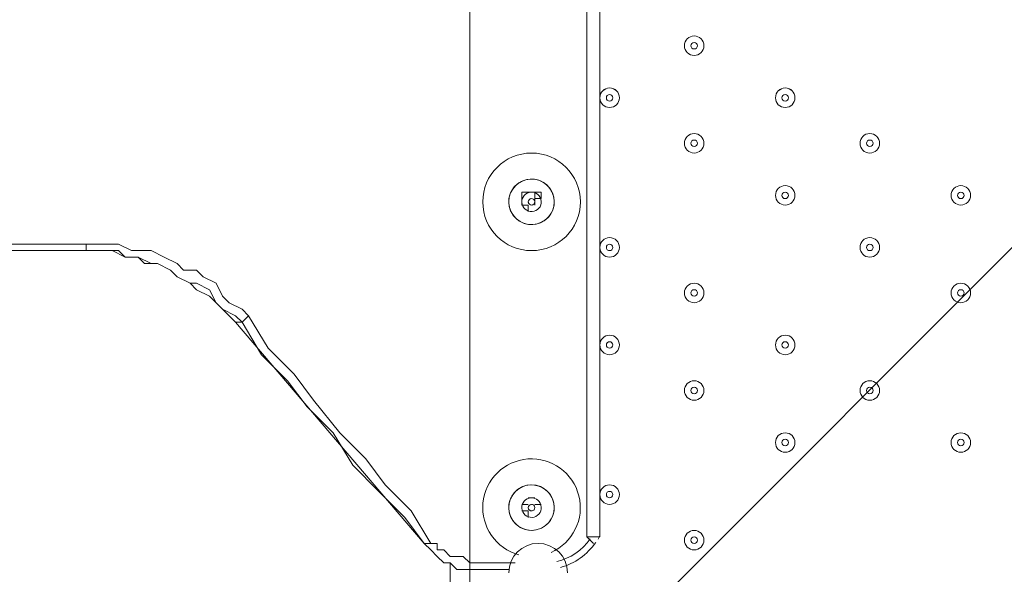
# Model space of a CAD drawing. Units: millimetres. Extents: x -3302 to 11500, y -10202 to 929.
# Drawn here: x 5195 to 5676, y -4930 to -4659 of the extents above; entities that cross this region are included whole.
import ezdxf

# ---------------------------------------------------------------- set-up
doc = ezdxf.new("R2010")
doc.units = ezdxf.units.MM
doc.header["$MEASUREMENT"] = 0
doc.layers.add('Work Layer', color=7, linetype='Continuous', lineweight=0)

# ---------------------------------------------------------------- blocks, each defined once
blk = doc.blocks.new('Block_0')
at = {"layer": 'Work Layer', "color": 253, "lineweight": 9}
blk.add_line((6073.1, -4377), (4730.38, -5719.72), dxfattribs=at)

msp = doc.modelspace()

# ---------------------------------------------------------------- linework, layer by layer
at = {"layer": 'Work Layer', "color": 7, "lineweight": 9}
for p, q in [((5414.83, -4419.63), (5414.83, -4924.46)), ((5471.98, -4432.33), (5471.98, -4911.76)), ((5478.33, -4911.76), (5478.33, -4432.33)), ((5440.23, -4743.48), (5440.23, -4743.48)), ((5443.41, -4743.48), (5443.41, -4743.48)), ((5446.58, -4743.48), (5443.41, -4743.48)), ((5446.58, -4743.48), (5446.58, -4746.66)), ((5446.58, -4746.66), (5449.76, -4746.66)), ((5440.23, -4749.83), (5440.23, -4749.83)), ((5443.41, -4749.83), (5443.41, -4749.83)), ((5446.58, -4749.83), (5446.58, -4749.83)), ((5446.58, -4749.83), (5446.58, -4749.83)), ((5306.88, -4803.81), (5303.71, -4806.98)), ((5300.53, -4806.98), (5392.61, -4914.93)), ((5300.53, -4806.98), (5303.71, -4806.98)), ((5443.41, -4892.71), (5443.41, -4892.71)), ((5443.41, -4892.71), (5443.41, -4892.71)), ((5446.58, -4892.71), (5443.41, -4892.71)), ((5440.23, -4895.88), (5440.23, -4895.88)), ((5440.23, -4895.88), (5440.23, -4895.88)), ((5443.41, -4895.88), (5440.23, -4895.88)), ((5446.58, -4895.88), (5446.58, -4895.88)), ((5446.58, -4895.88), (5446.58, -4895.88)), ((5446.58, -4895.88), (5449.76, -4895.88)), ((5446.58, -4895.88), (5449.76, -4895.88)), ((5440.23, -4899.06), (5440.23, -4899.06)), ((5440.23, -4899.06), (5440.23, -4899.06)), ((5443.41, -4902.23), (5443.41, -4899.06)), ((5443.41, -4902.23), (5443.41, -4902.23)), ((5446.58, -4899.06), (5446.58, -4899.06)), ((5446.58, -4899.06), (5446.58, -4899.06)), ((5446.58, -4899.06), (5446.58, -4899.06)), ((5392.61, -4914.93), (5392.61, -4914.93)), ((5405.31, -5108.61), (5405.31, -4924.46)), ((5414.83, -4924.46), (5414.83, -4927.63)), ((5437.06, -4924.46), (5414.83, -4924.46)), ((5414.83, -4924.46), (5414.83, -4924.46)), ((5414.83, -5095.91), (5414.83, -4927.63)), ((5414.83, -4927.63), (5433.88, -4927.63)), ((5414.83, -4927.63), (5414.83, -4927.63))]:
    msp.add_line(p, q, dxfattribs=at)
for points in [[(5440.23, -4749.83), (5440.23, -4746.66), (5440.23, -4743.48)], [(5443.41, -4743.48), (5443.41, -4743.48), (5440.23, -4743.48)], [(5446.58, -4743.48), (5449.76, -4743.48), (5449.76, -4746.66)], [(5446.58, -4749.83), (5446.58, -4749.83), (5446.58, -4746.66)], [(5443.41, -4749.83), (5443.41, -4749.83), (5440.23, -4749.83)], [(5443.41, -4749.83), (5443.41, -4753.01), (5443.41, -4749.83)], [(3090.73, -4768.88), (3392.36, -4768.88), (3509.83, -4768.88), (3703.51, -4768.88), (3868.61, -4768.88), (4043.23, -4768.88), (4275.01, -4768.88), (4449.63, -4768.88), (4614.73, -4768.88), (4789.36, -4768.88), (4951.28, -4768.88), (5227.51, -4768.88)], [(3090.73, -4772.06), (3395.53, -4772.06), (3509.83, -4772.06), (3706.68, -4772.06), (3865.43, -4772.06), (4043.23, -4772.06), (4275.01, -4772.06), (4452.81, -4772.06), (4611.56, -4772.06), (4789.36, -4772.06), (4948.11, -4772.06), (5227.51, -4772.06)], [(5300.53, -4806.98), (5297.36, -4803.81), (5294.18, -4800.63), (5291.01, -4797.46), (5287.83, -4794.28), (5281.48, -4791.11), (5278.31, -4787.93), (5271.96, -4784.76), (5268.78, -4781.58), (5262.43, -4778.41), (5256.08, -4778.41), (5252.91, -4775.23), (5246.56, -4775.23), (5240.21, -4772.06), (5237.03, -4772.06), (5230.68, -4772.06), (5224.33, -4772.06)], [(5227.51, -4768.88), (5227.51, -4768.88), (5227.51, -4772.06)], [(5414.83, -4924.46), (5411.66, -4921.28), (5408.48, -4921.28), (5405.31, -4921.28), (5402.13, -4918.11), (5398.96, -4918.11), (5398.96, -4914.93), (5395.78, -4914.93), (5386.26, -4899.06), (5373.56, -4886.36), (5364.03, -4873.66), (5351.33, -4860.96), (5338.63, -4845.08), (5329.11, -4832.38), (5316.41, -4819.68), (5306.88, -4803.81), (5303.71, -4800.63), (5297.36, -4797.46), (5294.18, -4794.28), (5291.01, -4787.93), (5284.66, -4784.76), (5281.48, -4781.58), (5275.13, -4781.58), (5271.96, -4778.41), (5265.61, -4775.23), (5259.26, -4772.06), (5256.08, -4772.06), (5249.73, -4772.06), (5243.38, -4768.88), (5237.03, -4768.88), (5233.86, -4768.88), (5227.51, -4768.88)], [(5227.51, -4772.06), (5230.68, -4772.06), (5237.03, -4772.06), (5243.38, -4772.06), (5246.56, -4775.23), (5252.91, -4775.23), (5259.26, -4778.41), (5262.43, -4778.41), (5268.78, -4781.58), (5271.96, -4784.76), (5278.31, -4787.93), (5281.48, -4787.93), (5287.83, -4791.11), (5291.01, -4797.46), (5294.18, -4800.63), (5300.53, -4803.81), (5303.71, -4806.98), (5313.23, -4822.86), (5325.93, -4835.56), (5335.46, -4848.26), (5348.16, -4860.96), (5357.68, -4876.83), (5370.38, -4889.53), (5383.08, -4902.23), (5392.61, -4914.93), (5395.78, -4918.11), (5398.96, -4921.28), (5402.13, -4924.46), (5405.31, -4924.46), (5408.48, -4927.63), (5411.66, -4927.63), (5414.83, -4927.63)], [(5440.23, -4899.06), (5440.23, -4899.06), (5443.41, -4899.06), (5443.41, -4902.23)], [(5475.16, -4914.93), (5471.98, -4911.76), (5478.33, -4911.76)], [(5395.78, -4914.93), (5395.78, -4914.93), (5392.61, -4914.93)], [(5414.83, -4927.63), (5411.66, -4927.63), (5408.48, -4927.63), (5405.31, -4924.46), (5402.13, -4924.46), (5398.96, -4921.28), (5395.78, -4918.11), (5392.61, -4914.93)], [(5414.83, -4927.63), (5414.83, -4924.46), (5414.83, -4927.63)]]:
    msp.add_lwpolyline(points, dxfattribs=at)
at = {"layer": 'Work Layer', "color": 1, "lineweight": 9}
msp.add_open_spline([(7889.4, -1848.68), (7726.4, -1783.69), (7549.48, -1746.14), (7364.17, -1742.48), (7363.46, -1741.43), (7362.86, -1740.31), (7362.15, -1739.26), (7359.33, -1735), (7356.5, -1730.75), (7353.64, -1726.53), (7336.62, -1700.86), (7318.81, -1675.73), (7300.21, -1651.17), (7296.35, -1645.93), (7292.42, -1640.71), (7288.5, -1635.51), (7244.95, -1576.98), (7197.17, -1521.6), (7145.42, -1469.85), (7145.42, -1469.85), (7142.25, -1466.68), (7142.25, -1466.68), (7141.01, -1465.44), (7139.77, -1464.22), (7138.53, -1462.98), (7137.57, -1462), (7136.57, -1461.01), (7135.6, -1460.03), (7135.6, -1460.03), (7132.43, -1456.84), (7132.43, -1456.84), (7129.57, -1453.97), (7126.68, -1451.11), (7123.82, -1448.25), (7123.82, -1448.25), (7120.62, -1445.08), (7120.62, -1445.08), (7070.42, -1395.44), (7016.88, -1349.48), (6960.38, -1307.5), (6955.67, -1303.9), (6950.91, -1300.33), (6946.12, -1296.8), (6920.56, -1277.41), (6894.31, -1258.84), (6867.54, -1241.13), (6864.2, -1238.89), (6860.89, -1236.67), (6857.55, -1234.46), (6804.56, -1198.89), (6749.3, -1166.7), (6692.08, -1138.07), (6692.08, -1138.07), (6685.74, -1134.9), (6685.74, -1134.9), (6643.37, -1113.71), (6600.1, -1094.59), (6556.14, -1077.57), (6554.14, -1076.8), (6552.21, -1076.02), (6550.21, -1075.25), (6518.79, -1062.45), (6486.89, -1050.74), (6454.64, -1040.11), (6418.2, -1027.81), (6381.26, -1016.92), (6343.99, -1007.45), (6249.63, -981.65), (6152.51, -964.99), (6053.88, -958.03), (5957.69, -948.74), (5860.47, -948.74), (5763.59, -958.24), (5685.67, -963.87), (5608.43, -975.6), (5532.56, -993.22), (5475.48, -1005.31), (5419.29, -1020.7), (5364.24, -1039.26), (5332.03, -1049.89), (5300.19, -1061.59), (5268.71, -1074.4), (5263.37, -1076.51), (5258.09, -1078.61), (5252.79, -1080.78), (5151.78, -1120.53), (5055.14, -1171.21), (4964.68, -1232.1), (4961.92, -1233.95), (4959.16, -1235.77), (4956.41, -1237.63), (4937.46, -1250.14), (4918.82, -1263.08), (4900.46, -1276.43), (4885.13, -1287.17), (4869.97, -1298.2), (4855.05, -1309.52), (4794.73, -1354.22), (4737.78, -1403.45), (4684.66, -1456.84), (4684.66, -1456.84), (4681.49, -1460.03), (4681.49, -1460.03), (4655, -1486.66), (4629.57, -1514.24), (4605.21, -1542.71), (4574.1, -1577.47), (4544.65, -1613.65), (4516.92, -1651.1), (4498.49, -1675.47), (4480.81, -1700.41), (4463.9, -1725.87), (4425.21, -1783.16), (4390.58, -1842.95), (4360.27, -1904.74), (4358.51, -1908.2), (4356.79, -1911.65), (4355.03, -1915.11), (4355.03, -1915.11), (4351.86, -1921.47), (4351.86, -1921.47), (4331.26, -1962.83), (4312.59, -2005.01), (4295.95, -2047.9), (4287.58, -2068.83), (4279.69, -2089.93), (4272.28, -2111.22), (4268.01, -2123.16), (4263.87, -2135.18), (4259.91, -2147.22), (4238.72, -2210.11), (4221.71, -2274.47), (4209.03, -2339.89), (4208.11, -2344.37), (4207.57, -2348.94), (4206.69, -2353.43), (4135.06, -2450.33), (4074.64, -2556.03), (4027.76, -2668.81), (4027.76, -2668.81), (2833.56, -2668.81), (2833.56, -2668.81), (2802.15, -2668.81), (2771.06, -2670.08), (2740.14, -2671.98), (2740.14, -2671.98), (1890.58, -2671.98), (1890.58, -2671.98), (1347.74, -2671.98), (872.29, -2960.37), (608.97, -3392.27), (-43.99, -3021.64), (-776.76, -2814.58), (-1531.76, -2790.98), (-1549.52, -2790.42), (-1567.21, -2790.15), (-1584.93, -2790.15), (-2016.71, -2790.15), (-2433.15, -2954.57), (-2748.82, -3251.1), (-2791.75, -3291.42), (-2832.21, -3333.86), (-2870.4, -3377.99), (-3128.49, -3673.45), (-3277.71, -4050.64), (-3289.39, -4446.15), (-3289.39, -4446.15), (-3298.25, -4746.02), (-3298.25, -4746.02), (-3299.14, -4776.14), (-3299.18, -4806.08), (-3298.51, -4835.86), (-3301.89, -5220.44), (-3176.89, -5577.28), (-2962.61, -5864.84), (-2923, -5918.6), (-2880.47, -5970.51), (-2834.31, -6019.72), (-2525.84, -6348.59), (-2099.37, -6541.44), (-1648.72, -6555.84), (-1484.08, -6561.12), (-1325.07, -6612.93), (-1188.9, -6705.67), (-1169.38, -6718.97), (-1149.58, -6731.73), (-1129.61, -6744.16), (-1129.61, -6744.16), (-1112.79, -6755.37), (-1112.79, -6755.37), (-1096.35, -6767.4), (-1079.99, -6779.51), (-1063, -6791.04), (-560.44, -7132.24), (12.79, -7354.08), (611.25, -7442.23), (611.25, -7442.23), (611.25, -7499.42), (611.25, -7499.42), (611.25, -7943.6), (804.46, -8342.51), (1111.23, -8617.16), (1111.23, -8617.16), (1111.23, -9197.89), (1111.23, -9197.89), (1111.23, -9750.17), (1558.96, -10197.9), (2111.24, -10197.9), (2111.24, -10197.9), (2698.61, -10197.9), (2698.61, -10197.9), (3250.9, -10197.9), (3698.6, -9750.17), (3698.6, -9197.89), (3698.6, -9197.89), (3698.6, -8617.18), (3698.6, -8617.18), (4005.4, -8342.53), (4198.62, -7943.61), (4198.62, -7499.42), (4198.62, -7499.42), (4198.62, -6855.48), (4198.62, -6855.48), (4232.39, -6797.78), (4262.22, -6737.54), (4288.19, -6675.29), (4288.19, -6675.29), (5037.19, -6675.29), (5037.19, -6675.29), (5037.19, -6675.29), (5037.19, -7288.31), (5037.19, -7288.31), (5037.19, -7732.49), (5230.4, -8131.4), (5537.18, -8406.05), (5537.18, -8406.05), (5537.18, -8981.98), (5537.18, -8981.98), (5537.18, -9534.27), (5984.91, -9981.99), (6537.19, -9981.99), (6537.19, -9981.99), (7124.58, -9981.99), (7124.58, -9981.99), (7676.86, -9981.99), (8124.59, -9534.27), (8124.59, -8981.98), (8124.59, -8981.98), (8124.59, -8406.05), (8124.59, -8406.05), (8431.37, -8131.4), (8624.57, -7732.49), (8624.57, -7288.31), (8624.57, -7288.31), (8624.57, -6280.52), (8624.57, -6280.52), (8864.69, -6000.63), (9015.54, -5642), (9032.44, -5248.49), (9479.48, -4900.86), (9767.43, -4358.28), (9767.43, -3748.12), (9767.43, -2706.15), (8928.57, -1860.51), (7889.4, -1848.68)], degree=3, knots=[0, 0, 0, 0, 1, 1, 1, 2, 2, 2, 3, 3, 3, 4, 4, 4, 5, 5, 5, 6, 6, 6, 7, 7, 7, 8, 8, 8, 9, 9, 9, 10, 10, 10, 11, 11, 11, 12, 12, 12, 13, 13, 13, 14, 14, 14, 15, 15, 15, 16, 16, 16, 17, 17, 17, 18, 18, 18, 19, 19, 19, 20, 20, 20, 21, 21, 21, 22, 22, 22, 23, 23, 23, 24, 24, 24, 25, 25, 25, 26, 26, 26, 27, 27, 27, 28, 28, 28, 29, 29, 29, 30, 30, 30, 31, 31, 31, 32, 32, 32, 33, 33, 33, 34, 34, 34, 35, 35, 35, 36, 36, 36, 37, 37, 37, 38, 38, 38, 39, 39, 39, 40, 40, 40, 41, 41, 41, 42, 42, 42, 43, 43, 43, 44, 44, 44, 45, 45, 45, 46, 46, 46, 47, 47, 47, 48, 48, 48, 49, 49, 49, 50, 50, 50, 51, 51, 51, 52, 52, 52, 53, 53, 53, 54, 54, 54, 55, 55, 55, 56, 56, 56, 57, 57, 57, 58, 58, 58, 59, 59, 59, 60, 60, 60, 61, 61, 61, 62, 62, 62, 63, 63, 63, 64, 64, 64, 65, 65, 65, 66, 66, 66, 67, 67, 67, 68, 68, 68, 69, 69, 69, 70, 70, 70, 71, 71, 71, 72, 72, 72, 73, 73, 73, 74, 74, 74, 75, 75, 75, 76, 76, 76, 77, 77, 77, 78, 78, 78, 79, 79, 79, 80, 80, 80, 81, 81, 81, 82, 82, 82, 83, 83, 83, 84, 84, 84, 85, 85, 85, 86, 86, 86, 87, 87, 87, 88, 88, 88, 88], dxfattribs=at)
at = {"layer": 'Work Layer', "color": 253, "lineweight": 9}
msp.add_open_spline([(6461.55, -2466.95), (6461.55, -2466.95), (6340.05, -2466.95), (6340.05, -2466.95), (5401.16, -2466.95), (4640.07, -3228.06), (4640.07, -4166.95), (4640.07, -4166.95), (4640.07, -5173.43), (4640.07, -5173.43), (4640.07, -5588.08), (4788.68, -5967.91), (5035.32, -6262.96), (5035.32, -6262.96), (5035.32, -6670.71), (5035.32, -6670.71)], degree=3, knots=[0, 0, 0, 0, 1, 1, 1, 2, 2, 2, 3, 3, 3, 4, 4, 4, 5, 5, 5, 5], dxfattribs=at)
at = {"layer": 'Work Layer', "color": 7, "lineweight": 9}
for points, knots in [([(5524.37, -4667.28), (5521.74, -4667.28), (5519.61, -4669.42), (5519.61, -4672.05), (5519.61, -4674.68), (5521.74, -4676.81), (5524.37, -4676.81), (5527, -4676.81), (5529.13, -4674.68), (5529.13, -4672.05), (5529.13, -4669.42), (5527, -4667.28), (5524.37, -4667.28)], [0, 0, 0, 0, 1, 1, 1, 2, 2, 2, 3, 3, 3, 4, 4, 4, 4]), ([(5524.37, -4676.81), (5527, -4676.81), (5529.13, -4674.68), (5529.13, -4672.05), (5529.13, -4669.42), (5527, -4667.28), (5524.37, -4667.28), (5521.74, -4667.28), (5519.61, -4669.42), (5519.61, -4672.05), (5519.61, -4674.68), (5521.74, -4676.81), (5524.37, -4676.81)], [0, 0, 0, 0, 1, 1, 1, 2, 2, 2, 3, 3, 3, 4, 4, 4, 4]), ([(5524.37, -4673.63), (5525.25, -4673.63), (5525.96, -4672.92), (5525.96, -4672.05), (5525.96, -4671.17), (5525.25, -4670.46), (5524.37, -4670.46), (5523.49, -4670.46), (5522.78, -4671.17), (5522.78, -4672.05), (5522.78, -4672.92), (5523.49, -4673.63), (5524.37, -4673.63)], [0, 0, 0, 0, 1, 1, 1, 2, 2, 2, 3, 3, 3, 4, 4, 4, 4]), ([(5483.09, -4692.68), (5480.46, -4692.68), (5478.33, -4694.82), (5478.33, -4697.45), (5478.33, -4700.08), (5480.46, -4702.21), (5483.09, -4702.21), (5485.72, -4702.21), (5487.86, -4700.08), (5487.86, -4697.45), (5487.86, -4694.82), (5485.72, -4692.68), (5483.09, -4692.68)], [0, 0, 0, 0, 1, 1, 1, 2, 2, 2, 3, 3, 3, 4, 4, 4, 4]), ([(5483.09, -4702.21), (5485.72, -4702.21), (5487.86, -4700.08), (5487.86, -4697.45), (5487.86, -4694.81), (5485.72, -4692.68), (5483.09, -4692.68), (5480.46, -4692.68), (5478.33, -4694.81), (5478.33, -4697.45), (5478.33, -4700.08), (5480.46, -4702.21), (5483.09, -4702.21)], [0, 0, 0, 0, 1, 1, 1, 2, 2, 2, 3, 3, 3, 4, 4, 4, 4]), ([(5568.82, -4692.68), (5566.19, -4692.68), (5564.06, -4694.82), (5564.06, -4697.45), (5564.06, -4700.08), (5566.19, -4702.21), (5568.82, -4702.21), (5571.45, -4702.21), (5573.58, -4700.08), (5573.58, -4697.45), (5573.58, -4694.82), (5571.45, -4692.68), (5568.82, -4692.68)], [0, 0, 0, 0, 1, 1, 1, 2, 2, 2, 3, 3, 3, 4, 4, 4, 4]), ([(5568.82, -4702.21), (5571.45, -4702.21), (5573.58, -4700.08), (5573.58, -4697.45), (5573.58, -4694.81), (5571.45, -4692.68), (5568.82, -4692.68), (5566.19, -4692.68), (5564.06, -4694.81), (5564.06, -4697.45), (5564.06, -4700.08), (5566.19, -4702.21), (5568.82, -4702.21)], [0, 0, 0, 0, 1, 1, 1, 2, 2, 2, 3, 3, 3, 4, 4, 4, 4]), ([(5483.09, -4699.03), (5483.97, -4699.03), (5484.68, -4698.32), (5484.68, -4697.45), (5484.68, -4696.57), (5483.97, -4695.86), (5483.09, -4695.86), (5482.22, -4695.86), (5481.51, -4696.57), (5481.51, -4697.45), (5481.51, -4698.32), (5482.22, -4699.03), (5483.09, -4699.03)], [0, 0, 0, 0, 1, 1, 1, 2, 2, 2, 3, 3, 3, 4, 4, 4, 4]), ([(5568.82, -4699.03), (5569.7, -4699.03), (5570.41, -4698.32), (5570.41, -4697.45), (5570.41, -4696.57), (5569.7, -4695.86), (5568.82, -4695.86), (5567.94, -4695.86), (5567.23, -4696.57), (5567.23, -4697.45), (5567.23, -4698.32), (5567.94, -4699.03), (5568.82, -4699.03)], [0, 0, 0, 0, 1, 1, 1, 2, 2, 2, 3, 3, 3, 4, 4, 4, 4]), ([(5524.37, -4714.91), (5521.74, -4714.91), (5519.61, -4717.04), (5519.61, -4719.67), (5519.61, -4722.3), (5521.74, -4724.43), (5524.37, -4724.43), (5527, -4724.43), (5529.13, -4722.3), (5529.13, -4719.67), (5529.13, -4717.04), (5527, -4714.91), (5524.37, -4714.91)], [0, 0, 0, 0, 1, 1, 1, 2, 2, 2, 3, 3, 3, 4, 4, 4, 4]), ([(5524.37, -4724.43), (5527, -4724.43), (5529.13, -4722.3), (5529.13, -4719.67), (5529.13, -4717.04), (5527, -4714.91), (5524.37, -4714.91), (5521.74, -4714.91), (5519.61, -4717.04), (5519.61, -4719.67), (5519.61, -4722.3), (5521.74, -4724.43), (5524.37, -4724.43)], [0, 0, 0, 0, 1, 1, 1, 2, 2, 2, 3, 3, 3, 4, 4, 4, 4]), ([(5524.37, -4721.26), (5525.25, -4721.26), (5525.96, -4720.55), (5525.96, -4719.67), (5525.96, -4718.79), (5525.25, -4718.08), (5524.37, -4718.08), (5523.49, -4718.08), (5522.78, -4718.79), (5522.78, -4719.67), (5522.78, -4720.55), (5523.49, -4721.26), (5524.37, -4721.26)], [0, 0, 0, 0, 1, 1, 1, 2, 2, 2, 3, 3, 3, 4, 4, 4, 4]), ([(5610.09, -4714.91), (5607.46, -4714.91), (5605.33, -4717.04), (5605.33, -4719.67), (5605.33, -4722.3), (5607.46, -4724.43), (5610.09, -4724.43), (5612.72, -4724.43), (5614.86, -4722.3), (5614.86, -4719.67), (5614.86, -4717.04), (5612.72, -4714.91), (5610.09, -4714.91)], [0, 0, 0, 0, 1, 1, 1, 2, 2, 2, 3, 3, 3, 4, 4, 4, 4]), ([(5610.09, -4724.43), (5612.72, -4724.43), (5614.86, -4722.3), (5614.86, -4719.67), (5614.86, -4717.04), (5612.72, -4714.91), (5610.09, -4714.91), (5607.46, -4714.91), (5605.33, -4717.04), (5605.33, -4719.67), (5605.33, -4722.3), (5607.46, -4724.43), (5610.09, -4724.43)], [0, 0, 0, 0, 1, 1, 1, 2, 2, 2, 3, 3, 3, 4, 4, 4, 4]), ([(5610.09, -4721.26), (5610.97, -4721.26), (5611.68, -4720.55), (5611.68, -4719.67), (5611.68, -4718.79), (5610.97, -4718.08), (5610.09, -4718.08), (5609.22, -4718.08), (5608.51, -4718.79), (5608.51, -4719.67), (5608.51, -4720.55), (5609.22, -4721.26), (5610.09, -4721.26)], [0, 0, 0, 0, 1, 1, 1, 2, 2, 2, 3, 3, 3, 4, 4, 4, 4]), ([(5444.99, -4724.43), (5431.84, -4724.44), (5421.18, -4735.1), (5421.18, -4748.25), (5421.18, -4761.4), (5431.85, -4772.06), (5445, -4772.06), (5458.15, -4772.06), (5468.81, -4761.39), (5468.81, -4748.24), (5468.8, -4735.09), (5458.14, -4724.43), (5444.99, -4724.43)], [0, 0, 0, 0, 1, 1, 1, 2, 2, 2, 3, 3, 3, 4, 4, 4, 4]), ([(5435.03, -4753.16), (5437.75, -4758.67), (5444.41, -4760.93), (5449.91, -4758.21), (5455.42, -4755.5), (5457.68, -4748.83), (5454.96, -4743.33), (5452.24, -4737.83), (5445.58, -4735.57), (5440.08, -4738.28), (5434.57, -4741), (5432.31, -4747.66), (5435.03, -4753.16)], [0, 0, 0, 0, 1, 1, 1, 2, 2, 2, 3, 3, 3, 4, 4, 4, 4]), ([(5456.11, -4748.25), (5456.11, -4742.11), (5451.13, -4737.13), (5444.99, -4737.13), (5438.86, -4737.13), (5433.88, -4742.11), (5433.88, -4748.25), (5433.88, -4754.38), (5438.86, -4759.36), (5444.99, -4759.36), (5451.13, -4759.36), (5456.11, -4754.38), (5456.11, -4748.25)], [0, 0, 0, 0, 1, 1, 1, 2, 2, 2, 3, 3, 3, 4, 4, 4, 4]), ([(5447.1, -4752.52), (5449.46, -4751.35), (5450.43, -4748.5), (5449.26, -4746.14), (5448.1, -4743.78), (5445.24, -4742.81), (5442.89, -4743.98), (5440.53, -4745.14), (5439.56, -4748), (5440.72, -4750.35), (5441.89, -4752.71), (5444.74, -4753.68), (5447.1, -4752.52)], [0, 0, 0, 0, 1, 1, 1, 2, 2, 2, 3, 3, 3, 4, 4, 4, 4]), ([(5447.1, -4752.52), (5449.46, -4751.35), (5450.43, -4748.5), (5449.26, -4746.14), (5448.1, -4743.78), (5445.24, -4742.81), (5442.89, -4743.98), (5440.53, -4745.14), (5439.56, -4748), (5440.72, -4750.35), (5441.89, -4752.71), (5444.74, -4753.68), (5447.1, -4752.52)], [0, 0, 0, 0, 1, 1, 1, 2, 2, 2, 3, 3, 3, 4, 4, 4, 4]), ([(5568.82, -4740.31), (5566.19, -4740.31), (5564.06, -4742.44), (5564.06, -4745.07), (5564.06, -4747.7), (5566.19, -4749.83), (5568.82, -4749.83), (5571.45, -4749.83), (5573.58, -4747.7), (5573.58, -4745.07), (5573.58, -4742.44), (5571.45, -4740.31), (5568.82, -4740.31)], [0, 0, 0, 0, 1, 1, 1, 2, 2, 2, 3, 3, 3, 4, 4, 4, 4]), ([(5568.82, -4749.83), (5571.45, -4749.83), (5573.58, -4747.7), (5573.58, -4745.07), (5573.58, -4742.44), (5571.45, -4740.31), (5568.82, -4740.31), (5566.19, -4740.31), (5564.06, -4742.44), (5564.06, -4745.07), (5564.06, -4747.7), (5566.19, -4749.83), (5568.82, -4749.83)], [0, 0, 0, 0, 1, 1, 1, 2, 2, 2, 3, 3, 3, 4, 4, 4, 4]), ([(5568.82, -4746.66), (5569.7, -4746.66), (5570.41, -4745.95), (5570.41, -4745.07), (5570.41, -4744.19), (5569.7, -4743.48), (5568.82, -4743.48), (5567.94, -4743.48), (5567.23, -4744.19), (5567.23, -4745.07), (5567.23, -4745.95), (5567.94, -4746.66), (5568.82, -4746.66)], [0, 0, 0, 0, 1, 1, 1, 2, 2, 2, 3, 3, 3, 4, 4, 4, 4]), ([(5654.54, -4740.31), (5651.91, -4740.31), (5649.78, -4742.44), (5649.78, -4745.07), (5649.78, -4747.7), (5651.91, -4749.83), (5654.54, -4749.83), (5657.18, -4749.83), (5659.31, -4747.7), (5659.31, -4745.07), (5659.31, -4742.44), (5657.18, -4740.31), (5654.54, -4740.31)], [0, 0, 0, 0, 1, 1, 1, 2, 2, 2, 3, 3, 3, 4, 4, 4, 4]), ([(5654.54, -4749.83), (5657.17, -4749.83), (5659.31, -4747.7), (5659.31, -4745.07), (5659.31, -4742.44), (5657.17, -4740.31), (5654.54, -4740.31), (5651.91, -4740.31), (5649.78, -4742.44), (5649.78, -4745.07), (5649.78, -4747.7), (5651.91, -4749.83), (5654.54, -4749.83)], [0, 0, 0, 0, 1, 1, 1, 2, 2, 2, 3, 3, 3, 4, 4, 4, 4]), ([(5654.54, -4746.66), (5655.42, -4746.66), (5656.13, -4745.95), (5656.13, -4745.07), (5656.13, -4744.19), (5655.42, -4743.48), (5654.54, -4743.48), (5653.67, -4743.48), (5652.96, -4744.19), (5652.96, -4745.07), (5652.96, -4745.95), (5653.67, -4746.66), (5654.54, -4746.66)], [0, 0, 0, 0, 1, 1, 1, 2, 2, 2, 3, 3, 3, 4, 4, 4, 4]), ([(5443.57, -4748.95), (5443.96, -4749.73), (5444.91, -4750.06), (5445.7, -4749.67), (5446.48, -4749.28), (5446.81, -4748.33), (5446.42, -4747.54), (5446.03, -4746.76), (5445.08, -4746.43), (5444.29, -4746.82), (5443.51, -4747.21), (5443.18, -4748.16), (5443.57, -4748.95)], [0, 0, 0, 0, 1, 1, 1, 2, 2, 2, 3, 3, 3, 4, 4, 4, 4]), ([(5483.09, -4765.71), (5480.46, -4765.71), (5478.33, -4767.84), (5478.33, -4770.47), (5478.33, -4773.1), (5480.46, -4775.23), (5483.09, -4775.23), (5485.72, -4775.23), (5487.86, -4773.1), (5487.86, -4770.47), (5487.86, -4767.84), (5485.72, -4765.71), (5483.09, -4765.71)], [0, 0, 0, 0, 1, 1, 1, 2, 2, 2, 3, 3, 3, 4, 4, 4, 4]), ([(5483.09, -4775.23), (5485.72, -4775.23), (5487.86, -4773.1), (5487.86, -4770.47), (5487.86, -4767.84), (5485.72, -4765.71), (5483.09, -4765.71), (5480.46, -4765.71), (5478.33, -4767.84), (5478.33, -4770.47), (5478.33, -4773.1), (5480.46, -4775.23), (5483.09, -4775.23)], [0, 0, 0, 0, 1, 1, 1, 2, 2, 2, 3, 3, 3, 4, 4, 4, 4]), ([(5610.09, -4765.71), (5607.46, -4765.71), (5605.33, -4767.84), (5605.33, -4770.47), (5605.33, -4773.1), (5607.46, -4775.23), (5610.09, -4775.23), (5612.72, -4775.23), (5614.86, -4773.1), (5614.86, -4770.47), (5614.86, -4767.84), (5612.72, -4765.71), (5610.09, -4765.71)], [0, 0, 0, 0, 1, 1, 1, 2, 2, 2, 3, 3, 3, 4, 4, 4, 4]), ([(5610.09, -4775.23), (5612.72, -4775.23), (5614.86, -4773.1), (5614.86, -4770.47), (5614.86, -4767.84), (5612.72, -4765.71), (5610.09, -4765.71), (5607.46, -4765.71), (5605.33, -4767.84), (5605.33, -4770.47), (5605.33, -4773.1), (5607.46, -4775.23), (5610.09, -4775.23)], [0, 0, 0, 0, 1, 1, 1, 2, 2, 2, 3, 3, 3, 4, 4, 4, 4]), ([(5483.09, -4772.06), (5483.97, -4772.06), (5484.68, -4771.35), (5484.68, -4770.47), (5484.68, -4769.59), (5483.97, -4768.88), (5483.09, -4768.88), (5482.22, -4768.88), (5481.51, -4769.59), (5481.51, -4770.47), (5481.51, -4771.35), (5482.22, -4772.06), (5483.09, -4772.06)], [0, 0, 0, 0, 1, 1, 1, 2, 2, 2, 3, 3, 3, 4, 4, 4, 4]), ([(5610.09, -4772.06), (5610.97, -4772.06), (5611.68, -4771.35), (5611.68, -4770.47), (5611.68, -4769.59), (5610.97, -4768.88), (5610.09, -4768.88), (5609.22, -4768.88), (5608.51, -4769.59), (5608.51, -4770.47), (5608.51, -4771.35), (5609.22, -4772.06), (5610.09, -4772.06)], [0, 0, 0, 0, 1, 1, 1, 2, 2, 2, 3, 3, 3, 4, 4, 4, 4]), ([(5524.37, -4787.93), (5521.74, -4787.93), (5519.61, -4790.07), (5519.61, -4792.7), (5519.61, -4795.33), (5521.74, -4797.46), (5524.37, -4797.46), (5527, -4797.46), (5529.13, -4795.33), (5529.13, -4792.7), (5529.13, -4790.07), (5527, -4787.93), (5524.37, -4787.93)], [0, 0, 0, 0, 1, 1, 1, 2, 2, 2, 3, 3, 3, 4, 4, 4, 4]), ([(5524.37, -4797.46), (5527, -4797.46), (5529.13, -4795.33), (5529.13, -4792.7), (5529.13, -4790.07), (5527, -4787.93), (5524.37, -4787.93), (5521.74, -4787.93), (5519.61, -4790.07), (5519.61, -4792.7), (5519.61, -4795.33), (5521.74, -4797.46), (5524.37, -4797.46)], [0, 0, 0, 0, 1, 1, 1, 2, 2, 2, 3, 3, 3, 4, 4, 4, 4]), ([(5524.37, -4794.28), (5525.25, -4794.28), (5525.96, -4793.57), (5525.96, -4792.7), (5525.96, -4791.82), (5525.25, -4791.11), (5524.37, -4791.11), (5523.49, -4791.11), (5522.78, -4791.82), (5522.78, -4792.7), (5522.78, -4793.57), (5523.49, -4794.28), (5524.37, -4794.28)], [0, 0, 0, 0, 1, 1, 1, 2, 2, 2, 3, 3, 3, 4, 4, 4, 4]), ([(5654.54, -4787.93), (5651.91, -4787.93), (5649.78, -4790.07), (5649.78, -4792.7), (5649.78, -4795.33), (5651.91, -4797.46), (5654.54, -4797.46), (5657.18, -4797.46), (5659.31, -4795.33), (5659.31, -4792.7), (5659.31, -4790.07), (5657.18, -4787.93), (5654.54, -4787.93)], [0, 0, 0, 0, 1, 1, 1, 2, 2, 2, 3, 3, 3, 4, 4, 4, 4]), ([(5654.54, -4797.46), (5657.17, -4797.46), (5659.31, -4795.33), (5659.31, -4792.7), (5659.31, -4790.07), (5657.17, -4787.93), (5654.54, -4787.93), (5651.91, -4787.93), (5649.78, -4790.07), (5649.78, -4792.7), (5649.78, -4795.33), (5651.91, -4797.46), (5654.54, -4797.46)], [0, 0, 0, 0, 1, 1, 1, 2, 2, 2, 3, 3, 3, 4, 4, 4, 4]), ([(5654.54, -4794.28), (5655.42, -4794.28), (5656.13, -4793.57), (5656.13, -4792.7), (5656.13, -4791.82), (5655.42, -4791.11), (5654.54, -4791.11), (5653.67, -4791.11), (5652.96, -4791.82), (5652.96, -4792.7), (5652.96, -4793.57), (5653.67, -4794.28), (5654.54, -4794.28)], [0, 0, 0, 0, 1, 1, 1, 2, 2, 2, 3, 3, 3, 4, 4, 4, 4]), ([(5483.09, -4813.33), (5480.46, -4813.33), (5478.33, -4815.47), (5478.33, -4818.1), (5478.33, -4820.73), (5480.46, -4822.86), (5483.09, -4822.86), (5485.72, -4822.86), (5487.86, -4820.73), (5487.86, -4818.1), (5487.86, -4815.47), (5485.72, -4813.33), (5483.09, -4813.33)], [0, 0, 0, 0, 1, 1, 1, 2, 2, 2, 3, 3, 3, 4, 4, 4, 4]), ([(5483.09, -4822.86), (5485.72, -4822.86), (5487.86, -4820.73), (5487.86, -4818.1), (5487.86, -4815.47), (5485.72, -4813.33), (5483.09, -4813.33), (5480.46, -4813.33), (5478.33, -4815.47), (5478.33, -4818.1), (5478.33, -4820.73), (5480.46, -4822.86), (5483.09, -4822.86)], [0, 0, 0, 0, 1, 1, 1, 2, 2, 2, 3, 3, 3, 4, 4, 4, 4]), ([(5568.82, -4813.33), (5566.19, -4813.33), (5564.06, -4815.47), (5564.06, -4818.1), (5564.06, -4820.73), (5566.19, -4822.86), (5568.82, -4822.86), (5571.45, -4822.86), (5573.58, -4820.73), (5573.58, -4818.1), (5573.58, -4815.47), (5571.45, -4813.33), (5568.82, -4813.33)], [0, 0, 0, 0, 1, 1, 1, 2, 2, 2, 3, 3, 3, 4, 4, 4, 4]), ([(5568.82, -4822.86), (5571.45, -4822.86), (5573.58, -4820.73), (5573.58, -4818.1), (5573.58, -4815.47), (5571.45, -4813.33), (5568.82, -4813.33), (5566.19, -4813.33), (5564.06, -4815.47), (5564.06, -4818.1), (5564.06, -4820.73), (5566.19, -4822.86), (5568.82, -4822.86)], [0, 0, 0, 0, 1, 1, 1, 2, 2, 2, 3, 3, 3, 4, 4, 4, 4]), ([(5483.09, -4819.68), (5483.97, -4819.68), (5484.68, -4818.97), (5484.68, -4818.1), (5484.68, -4817.22), (5483.97, -4816.51), (5483.09, -4816.51), (5482.22, -4816.51), (5481.51, -4817.22), (5481.51, -4818.1), (5481.51, -4818.97), (5482.22, -4819.68), (5483.09, -4819.68)], [0, 0, 0, 0, 1, 1, 1, 2, 2, 2, 3, 3, 3, 4, 4, 4, 4]), ([(5568.82, -4819.68), (5569.7, -4819.68), (5570.41, -4818.97), (5570.41, -4818.1), (5570.41, -4817.22), (5569.7, -4816.51), (5568.82, -4816.51), (5567.94, -4816.51), (5567.23, -4817.22), (5567.23, -4818.1), (5567.23, -4818.97), (5567.94, -4819.68), (5568.82, -4819.68)], [0, 0, 0, 0, 1, 1, 1, 2, 2, 2, 3, 3, 3, 4, 4, 4, 4]), ([(5524.37, -4835.56), (5521.74, -4835.56), (5519.61, -4837.69), (5519.61, -4840.32), (5519.61, -4842.95), (5521.74, -4845.08), (5524.37, -4845.08), (5527, -4845.08), (5529.13, -4842.95), (5529.13, -4840.32), (5529.13, -4837.69), (5527, -4835.56), (5524.37, -4835.56)], [0, 0, 0, 0, 1, 1, 1, 2, 2, 2, 3, 3, 3, 4, 4, 4, 4]), ([(5524.37, -4845.08), (5527, -4845.08), (5529.13, -4842.95), (5529.13, -4840.32), (5529.13, -4837.69), (5527, -4835.56), (5524.37, -4835.56), (5521.74, -4835.56), (5519.61, -4837.69), (5519.61, -4840.32), (5519.61, -4842.95), (5521.74, -4845.08), (5524.37, -4845.08)], [0, 0, 0, 0, 1, 1, 1, 2, 2, 2, 3, 3, 3, 4, 4, 4, 4]), ([(5524.37, -4841.91), (5525.25, -4841.91), (5525.96, -4841.2), (5525.96, -4840.32), (5525.96, -4839.45), (5525.25, -4838.73), (5524.37, -4838.73), (5523.49, -4838.73), (5522.78, -4839.45), (5522.78, -4840.32), (5522.78, -4841.2), (5523.49, -4841.91), (5524.37, -4841.91)], [0, 0, 0, 0, 1, 1, 1, 2, 2, 2, 3, 3, 3, 4, 4, 4, 4]), ([(5610.09, -4835.56), (5607.46, -4835.56), (5605.33, -4837.69), (5605.33, -4840.32), (5605.33, -4842.95), (5607.46, -4845.08), (5610.09, -4845.08), (5612.72, -4845.08), (5614.86, -4842.95), (5614.86, -4840.32), (5614.86, -4837.69), (5612.72, -4835.56), (5610.09, -4835.56)], [0, 0, 0, 0, 1, 1, 1, 2, 2, 2, 3, 3, 3, 4, 4, 4, 4]), ([(5610.09, -4845.08), (5612.72, -4845.08), (5614.86, -4842.95), (5614.86, -4840.32), (5614.86, -4837.69), (5612.72, -4835.56), (5610.09, -4835.56), (5607.46, -4835.56), (5605.33, -4837.69), (5605.33, -4840.32), (5605.33, -4842.95), (5607.46, -4845.08), (5610.09, -4845.08)], [0, 0, 0, 0, 1, 1, 1, 2, 2, 2, 3, 3, 3, 4, 4, 4, 4]), ([(5610.09, -4841.91), (5610.97, -4841.91), (5611.68, -4841.2), (5611.68, -4840.32), (5611.68, -4839.45), (5610.97, -4838.73), (5610.09, -4838.73), (5609.22, -4838.73), (5608.51, -4839.45), (5608.51, -4840.32), (5608.51, -4841.2), (5609.22, -4841.91), (5610.09, -4841.91)], [0, 0, 0, 0, 1, 1, 1, 2, 2, 2, 3, 3, 3, 4, 4, 4, 4]), ([(5568.82, -4860.96), (5566.19, -4860.96), (5564.06, -4863.09), (5564.06, -4865.72), (5564.06, -4868.35), (5566.19, -4870.48), (5568.82, -4870.48), (5571.45, -4870.48), (5573.58, -4868.35), (5573.58, -4865.72), (5573.58, -4863.09), (5571.45, -4860.96), (5568.82, -4860.96)], [0, 0, 0, 0, 1, 1, 1, 2, 2, 2, 3, 3, 3, 4, 4, 4, 4]), ([(5568.82, -4870.48), (5571.45, -4870.48), (5573.58, -4868.35), (5573.58, -4865.72), (5573.58, -4863.09), (5571.45, -4860.96), (5568.82, -4860.96), (5566.19, -4860.96), (5564.06, -4863.09), (5564.06, -4865.72), (5564.06, -4868.35), (5566.19, -4870.48), (5568.82, -4870.48)], [0, 0, 0, 0, 1, 1, 1, 2, 2, 2, 3, 3, 3, 4, 4, 4, 4]), ([(5654.54, -4860.96), (5651.91, -4860.96), (5649.78, -4863.09), (5649.78, -4865.72), (5649.78, -4868.35), (5651.91, -4870.48), (5654.54, -4870.48), (5657.18, -4870.48), (5659.31, -4868.35), (5659.31, -4865.72), (5659.31, -4863.09), (5657.18, -4860.96), (5654.54, -4860.96)], [0, 0, 0, 0, 1, 1, 1, 2, 2, 2, 3, 3, 3, 4, 4, 4, 4]), ([(5654.54, -4870.48), (5657.17, -4870.48), (5659.31, -4868.35), (5659.31, -4865.72), (5659.31, -4863.09), (5657.17, -4860.96), (5654.54, -4860.96), (5651.91, -4860.96), (5649.78, -4863.09), (5649.78, -4865.72), (5649.78, -4868.35), (5651.91, -4870.48), (5654.54, -4870.48)], [0, 0, 0, 0, 1, 1, 1, 2, 2, 2, 3, 3, 3, 4, 4, 4, 4]), ([(5568.82, -4867.31), (5569.7, -4867.31), (5570.41, -4866.6), (5570.41, -4865.72), (5570.41, -4864.84), (5569.7, -4864.13), (5568.82, -4864.13), (5567.94, -4864.13), (5567.23, -4864.84), (5567.23, -4865.72), (5567.23, -4866.6), (5567.94, -4867.31), (5568.82, -4867.31)], [0, 0, 0, 0, 1, 1, 1, 2, 2, 2, 3, 3, 3, 4, 4, 4, 4]), ([(5654.54, -4867.31), (5655.42, -4867.31), (5656.13, -4866.6), (5656.13, -4865.72), (5656.13, -4864.84), (5655.42, -4864.13), (5654.54, -4864.13), (5653.67, -4864.13), (5652.96, -4864.84), (5652.96, -4865.72), (5652.96, -4866.6), (5653.67, -4867.31), (5654.54, -4867.31)], [0, 0, 0, 0, 1, 1, 1, 2, 2, 2, 3, 3, 3, 4, 4, 4, 4]), ([(5454.49, -4919.31), (5465.14, -4914.68), (5470.9, -4903.03), (5468.11, -4891.76), (5465.32, -4880.48), (5454.8, -4872.86), (5443.22, -4873.73), (5431.64, -4874.59), (5422.37, -4883.69), (5421.29, -4895.26), (5420.2, -4906.82), (5427.63, -4917.48), (5438.85, -4920.48)], [0, 0, 0, 0, 1, 1, 1, 2, 2, 2, 3, 3, 3, 4, 4, 4, 4]), ([(5435.03, -4902.39), (5437.75, -4907.89), (5444.41, -4910.15), (5449.91, -4907.44), (5455.42, -4904.72), (5457.68, -4898.06), (5454.96, -4892.55), (5452.24, -4887.05), (5445.58, -4884.79), (5440.08, -4887.51), (5434.57, -4890.22), (5432.31, -4896.89), (5435.03, -4902.39)], [0, 0, 0, 0, 1, 1, 1, 2, 2, 2, 3, 3, 3, 4, 4, 4, 4]), ([(5456.11, -4897.47), (5456.11, -4891.33), (5451.13, -4886.36), (5444.99, -4886.36), (5438.86, -4886.36), (5433.88, -4891.33), (5433.88, -4897.47), (5433.88, -4903.61), (5438.86, -4908.58), (5444.99, -4908.58), (5451.13, -4908.58), (5456.11, -4903.61), (5456.11, -4897.47)], [0, 0, 0, 0, 1, 1, 1, 2, 2, 2, 3, 3, 3, 4, 4, 4, 4]), ([(5483.09, -4886.36), (5480.46, -4886.36), (5478.33, -4888.49), (5478.33, -4891.12), (5478.33, -4893.75), (5480.46, -4895.88), (5483.09, -4895.88), (5485.72, -4895.88), (5487.86, -4893.75), (5487.86, -4891.12), (5487.86, -4888.49), (5485.72, -4886.36), (5483.09, -4886.36)], [0, 0, 0, 0, 1, 1, 1, 2, 2, 2, 3, 3, 3, 4, 4, 4, 4]), ([(5483.09, -4895.88), (5485.72, -4895.88), (5487.86, -4893.75), (5487.86, -4891.12), (5487.86, -4888.49), (5485.72, -4886.36), (5483.09, -4886.36), (5480.46, -4886.36), (5478.33, -4888.49), (5478.33, -4891.12), (5478.33, -4893.75), (5480.46, -4895.88), (5483.09, -4895.88)], [0, 0, 0, 0, 1, 1, 1, 2, 2, 2, 3, 3, 3, 4, 4, 4, 4]), ([(5447.1, -4901.74), (5449.46, -4900.58), (5450.43, -4897.72), (5449.26, -4895.36), (5448.1, -4893.01), (5445.24, -4892.04), (5442.89, -4893.2), (5440.53, -4894.37), (5439.56, -4897.22), (5440.72, -4899.58), (5441.89, -4901.94), (5444.74, -4902.91), (5447.1, -4901.74)], [0, 0, 0, 0, 1, 1, 1, 2, 2, 2, 3, 3, 3, 4, 4, 4, 4]), ([(5447.1, -4901.74), (5449.46, -4900.58), (5450.43, -4897.72), (5449.26, -4895.36), (5448.1, -4893.01), (5445.24, -4892.04), (5442.89, -4893.2), (5440.53, -4894.37), (5439.56, -4897.22), (5440.72, -4899.58), (5441.89, -4901.94), (5444.74, -4902.91), (5447.1, -4901.74)], [0, 0, 0, 0, 1, 1, 1, 2, 2, 2, 3, 3, 3, 4, 4, 4, 4]), ([(5483.09, -4892.71), (5483.97, -4892.71), (5484.68, -4892), (5484.68, -4891.12), (5484.68, -4890.24), (5483.97, -4889.53), (5483.09, -4889.53), (5482.22, -4889.53), (5481.51, -4890.24), (5481.51, -4891.12), (5481.51, -4892), (5482.22, -4892.71), (5483.09, -4892.71)], [0, 0, 0, 0, 1, 1, 1, 2, 2, 2, 3, 3, 3, 4, 4, 4, 4]), ([(5443.57, -4898.18), (5443.96, -4898.96), (5444.91, -4899.28), (5445.7, -4898.9), (5446.48, -4898.51), (5446.81, -4897.56), (5446.42, -4896.77), (5446.03, -4895.98), (5445.08, -4895.66), (5444.29, -4896.05), (5443.51, -4896.44), (5443.18, -4897.39), (5443.57, -4898.18)], [0, 0, 0, 0, 1, 1, 1, 2, 2, 2, 3, 3, 3, 4, 4, 4, 4]), ([(5524.37, -4908.58), (5521.74, -4908.58), (5519.61, -4910.72), (5519.61, -4913.35), (5519.61, -4915.98), (5521.74, -4918.11), (5524.37, -4918.11), (5527, -4918.11), (5529.13, -4915.98), (5529.13, -4913.35), (5529.13, -4910.72), (5527, -4908.58), (5524.37, -4908.58)], [0, 0, 0, 0, 1, 1, 1, 2, 2, 2, 3, 3, 3, 4, 4, 4, 4]), ([(5524.37, -4918.11), (5527, -4918.11), (5529.13, -4915.98), (5529.13, -4913.35), (5529.13, -4910.72), (5527, -4908.58), (5524.37, -4908.58), (5521.74, -4908.58), (5519.61, -4910.72), (5519.61, -4913.35), (5519.61, -4915.98), (5521.74, -4918.11), (5524.37, -4918.11)], [0, 0, 0, 0, 1, 1, 1, 2, 2, 2, 3, 3, 3, 4, 4, 4, 4]), ([(5524.37, -4914.93), (5525.25, -4914.93), (5525.96, -4914.22), (5525.96, -4913.35), (5525.96, -4912.47), (5525.25, -4911.76), (5524.37, -4911.76), (5523.49, -4911.76), (5522.78, -4912.47), (5522.78, -4913.35), (5522.78, -4914.22), (5523.49, -4914.93), (5524.37, -4914.93)], [0, 0, 0, 0, 1, 1, 1, 2, 2, 2, 3, 3, 3, 4, 4, 4, 4]), ([(5462.46, -4929.22), (5462.46, -4921.33), (5456.06, -4914.93), (5448.17, -4914.93), (5440.28, -4914.93), (5433.88, -4921.33), (5433.88, -4929.22)], [0, 0, 0, 0, 1, 1, 1, 2, 2, 2, 2])]:
    msp.add_open_spline(points, degree=3, knots=knots, dxfattribs=at)
for points in [[(5443.48, -4747.75), (5443.4, -4748.01), (5443.38, -4748.28), (5443.43, -4748.54)], [(5444.67, -4746.69), (5444.41, -4746.75), (5444.16, -4746.87), (5443.96, -4747.04)], [(5446.17, -4747.18), (5446, -4746.99), (5445.77, -4746.84), (5445.52, -4746.75)], [(5446.5, -4748.74), (5446.59, -4748.49), (5446.6, -4748.22), (5446.55, -4747.95)], [(5443.81, -4749.31), (5443.99, -4749.5), (5444.22, -4749.66), (5444.47, -4749.74)], [(5445.32, -4749.8), (5445.58, -4749.74), (5445.83, -4749.62), (5446.03, -4749.45)], [(5443.48, -4896.98), (5443.4, -4897.23), (5443.38, -4897.5), (5443.43, -4897.76)], [(5444.67, -4895.92), (5444.41, -4895.97), (5444.16, -4896.09), (5443.96, -4896.27)], [(5446.17, -4896.41), (5446, -4896.21), (5445.77, -4896.06), (5445.52, -4895.97)], [(5446.5, -4897.96), (5446.59, -4897.71), (5446.6, -4897.44), (5446.55, -4897.18)], [(5443.81, -4898.53), (5443.99, -4898.73), (5444.22, -4898.88), (5444.47, -4898.97)], [(5445.32, -4899.03), (5445.58, -4898.97), (5445.83, -4898.85), (5446.03, -4898.68)], [(5477.51, -4912.85), (5478.04, -4912.06), (5478.33, -4911.13), (5478.33, -4910.17)], [(5457.3, -4923.79), (5463.97, -4922.28), (5469.82, -4918.3), (5473.66, -4912.65)], [(5459.08, -4926.63), (5466.09, -4924.77), (5472.2, -4920.44), (5476.29, -4914.43)], [(5415.75, -4924.45), (5415.97, -4924.46), (5416.19, -4924.46), (5416.42, -4924.46)], [(5415.67, -4927.63), (5415.92, -4927.63), (5416.17, -4927.64), (5416.42, -4927.64)]]:
    msp.add_open_spline(points, degree=3, dxfattribs=at)

# ---------------------------------------------------------------- block references
at = {"layer": 'Work Layer'}
msp.add_blockref('Block_0', (0, 0), dxfattribs=at)

doc.saveas('drawing.dxf')
